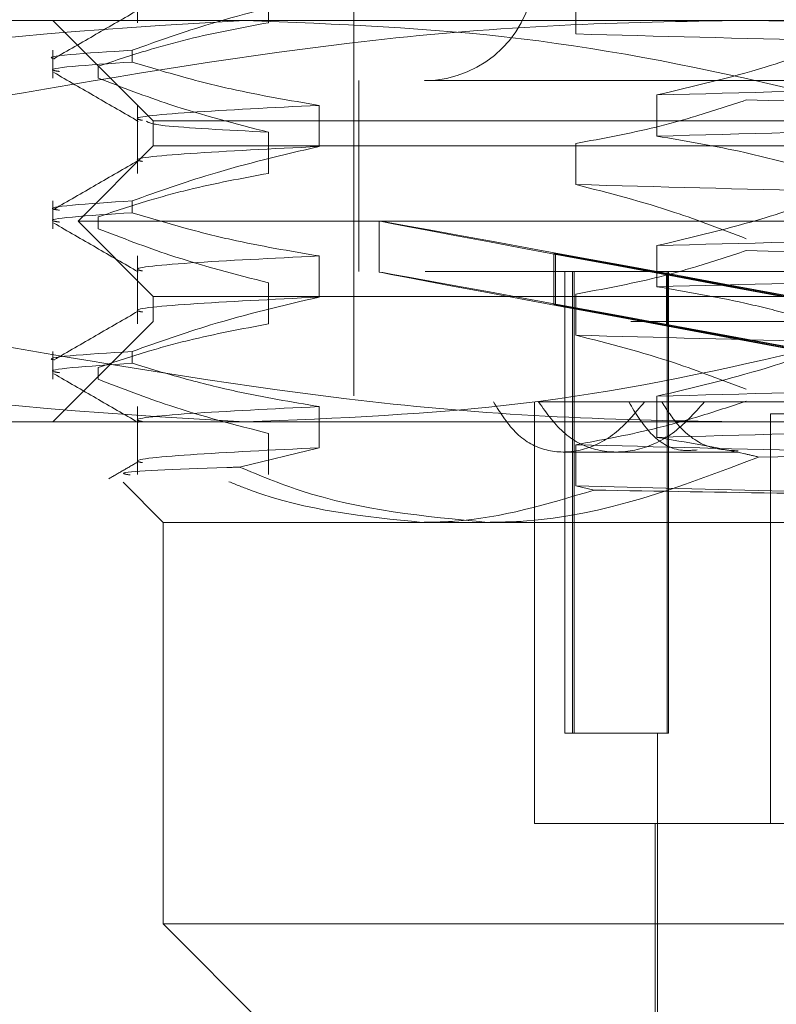
# Model space of a CAD drawing. Units: inches. Extents: x 0 to 23.4, y 0 to 16.5.
# Drawn here: x 3.7 to 3.8, y 2.9 to 2.9 of the extents above; entities that cross this region are included whole.
import ezdxf

# ---------------------------------------------------------------- set-up
doc = ezdxf.new("R2010")
doc.units = ezdxf.units.IN
doc.header["$MEASUREMENT"] = 0
doc.linetypes.add('HIDDEN', pattern=[0.07500000000000001, 0.05, -0.025])

msp = doc.modelspace()

# ---------------------------------------------------------------- linework, layer by layer
at = {"color": 7, "linetype": 'HIDDEN', "lineweight": 0}
for p, q in [((3.7385254674, 3.0017882611), (3.7385254674, 2.9013945603)), ((3.7243645422, 2.9306146844), (3.7243645422, 2.9261726398)), ((3.7329350537, 2.928860573), (3.7329350537, 2.9261726398)), ((3.7530396794, 2.925437734), (3.7530396794, 2.9281256672)), ((3.7024362286, 2.9263289435), (3.7313786408, 2.9263289435)), ((3.718840428, 2.9263289435), (3.7254021078, 2.9197672638)), ((3.7313786408, 2.9263289435), (3.8179213184, 2.9263289435)), ((3.718840428, 2.9243752021), (3.718840428, 2.9225549917)), ((3.7240199753, 2.9243752021), (3.7240199753, 2.9235993132)), ((3.7218049609, 2.9225549917), (3.7218049609, 2.9233308806)), ((3.8431829446, 2.9223919357), (3.7388535514, 2.9223919357)), ((3.7388535514, 2.9223919357), (3.7388535514, 2.9099247441)), ((3.758322265, 2.921450296), (3.758322265, 2.9187623628)), ((3.7243645422, 2.9207721647), (3.7243645422, 2.9163301202)), ((3.7362431579, 2.9180842315), (3.7362431579, 2.9207721647)), ((3.7254021078, 2.9197672638), (3.8566357036, 2.9197672638)), ((3.7254021078, 2.9197672638), (3.7254021078, 2.9181268438)), ((3.7329350537, 2.9190180533), (3.7329350537, 2.9163301202)), ((3.7254021078, 2.9181268438), (3.720480848, 2.913205584)), ((3.7254021078, 2.9181268438), (3.7468409317, 2.9181268438)), ((3.7468409317, 2.9181268438), (3.8566357036, 2.9181268438)), ((3.7530396794, 2.9155952143), (3.7530396794, 2.9182831475)), ((3.718840428, 2.9145326824), (3.718840428, 2.912712472)), ((3.7240199753, 2.9145326824), (3.7240199753, 2.9137567935)), ((3.720480848, 2.913205584), (3.7435275837, 2.913205584)), ((3.720480848, 2.913205584), (3.7254021078, 2.9082843241)), ((3.7218049609, 2.912712472), (3.7218049609, 2.9134883609)), ((3.7401658874, 2.9132146133), (3.7401658874, 2.9098782314)), ((3.7435275837, 2.913205584), (3.8615569635, 2.913205584)), ((3.7517010781, 2.9110929897), (3.7515985614, 2.9110929897)), ((3.7515985614, 2.9110929897), (3.7515985614, 2.9077566078)), ((3.7589638654, 2.9097319669), (3.7515985614, 2.9110929897)), ((3.7517010781, 2.9110929897), (3.7590663822, 2.9097319669)), ((3.7517010781, 2.9110929897), (3.7517010781, 2.9077566078)), ((3.758322265, 2.9116077763), (3.758322265, 2.9089198431)), ((3.7243645422, 2.910929645), (3.7243645422, 2.9064876005)), ((3.7362431579, 2.9082417118), (3.7362431579, 2.910929645)), ((3.8431829446, 2.9099247441), (3.7388535514, 2.9099247441)), ((3.752304995, 2.9099247441), (3.752304995, 2.879741017)), ((3.7528194852, 2.879741017), (3.7528194852, 2.9099247441)), ((3.7529126822, 2.879741017), (3.7529126822, 2.9099247441)), ((3.7589950211, 2.879741017), (3.7589950211, 2.9099247441)), ((3.7590882181, 2.879741017), (3.7590882181, 2.9099247441)), ((3.7329350537, 2.9091755336), (3.7329350537, 2.9064876005)), ((3.7589638654, 2.9097319669), (3.7589638654, 2.906395585)), ((3.7590663822, 2.9097319669), (3.7590663822, 2.906395585)), ((3.7254021078, 2.9082843241), (3.7468409317, 2.9082843241)), ((3.7254021078, 2.9082843241), (3.7254021078, 2.9066439042)), ((3.7468409317, 2.9082843241), (3.8566357036, 2.9082843241)), ((3.7530396794, 2.9057526946), (3.7530396794, 2.9084406278)), ((3.7517010781, 2.9077566078), (3.7515985614, 2.9077566078)), ((3.7589638654, 2.906395585), (3.7515985614, 2.9077566078)), ((3.7517010781, 2.9077566078), (3.7590663822, 2.906395585)), ((3.7254021078, 2.9066439042), (3.718840428, 2.9000822244)), ((3.8566357036, 2.9066439042), (3.7254021078, 2.9066439042)), ((3.718840428, 2.9046901627), (3.718840428, 2.9028699523)), ((3.7240199753, 2.9046901627), (3.7240199753, 2.9039142738)), ((3.7218049609, 2.9028699523), (3.7218049609, 2.9036458412)), ((3.750336491, 2.9013945603), (3.750336491, 2.8738355052)), ((3.7586532522, 2.9013945603), (3.7505990362, 2.9013945603)), ((3.758322265, 2.9017652566), (3.758322265, 2.8990773235)), ((3.7586532522, 2.9013945603), (3.7614477015, 2.9013945603)), ((3.8245121172, 2.9013945603), (3.7614477015, 2.9013945603)), ((3.7243645422, 2.9010871253), (3.7243645422, 2.8966450808)), ((3.7362431579, 2.8983991921), (3.7362431579, 2.9010871253)), ((3.7657501873, 2.8738355052), (3.7657501873, 2.9006200591)), ((3.7657501873, 2.9006200591), (3.7688388542, 2.9006200591)), ((3.7313786408, 2.9000822244), (3.7024362286, 2.9000822244)), ((3.8179213184, 2.9000822244), (3.7313786408, 2.9000822244)), ((3.7329350537, 2.899333014), (3.7329350537, 2.8966450808)), ((3.7310442417, 2.8971325483), (3.7362431579, 2.8983991921)), ((3.7530396794, 2.895910175), (3.7530396794, 2.8985981081)), ((3.7522055408, 2.8981137204), (3.7556765265, 2.8981137204)), ((3.7556765265, 2.8981137204), (3.7636409434, 2.8981137204)), ((3.7234251231, 2.8961536973), (3.7260582758, 2.8935205446)), ((3.7542224922, 2.8956296607), (3.7530396794, 2.895910175)), ((3.7472827115, 2.8935205446), (3.7260582758, 2.8935205446)), ((3.7260582758, 2.8935205446), (3.7260582758, 2.8672738254)), ((3.8390504449, 2.8935205446), (3.7472827115, 2.8935205446)), ((3.7529126822, 2.879741017), (3.752304995, 2.879741017)), ((3.7590882181, 2.879741017), (3.7529126822, 2.879741017)), ((3.7583745488, 2.879741017), (3.7583745488, 2.8607121456)), ((3.750336491, 2.8738355052), (3.7688388542, 2.8738355052)), ((3.7582105068, 2.8738355052), (3.7582105068, 2.8607121456)), ((3.7260582758, 2.8672738254), (3.8390504449, 2.8672738254)), ((3.7260582758, 2.8672738254), (3.7326199556, 2.8607121456))]:
    msp.add_line(p, q, dxfattribs=at)
msp.add_arc((3.7431186433, 2.9296097834), 0.0072178477690286, 270, 90, dxfattribs=at)
for centre, major_axis, start_param, end_param in [((3.7910189057, 2.9038180391), (0.0508530169746626, -0.00939658965419632), 1.686361964772875, 4.58308894253622), ((3.7910189057, 2.9004816571), (0.0508530169746626, -0.009396589654196763), 1.722558028643608, 4.5468928786686), ((3.7910189057, 2.9038180391), (0.03280839804826519, -0.006062315905950745), 3.356539924140891, 4.515075475666309), ((3.7910189057, 2.9038180391), (0.03280839804826519, -0.006062315905950745), 1.754375431647912, 2.912910983173802), ((3.7910189057, 2.9004816571), (0.03280839804826519, -0.006062315905950745), 3.356539924153062, 4.458162028110163), ((3.7910189057, 2.9004816571), (0.03280839804826519, -0.006062315905950745), 1.811288879204361, 2.912910983191444)]:
    msp.add_ellipse(centre, major_axis=major_axis, ratio=0.001268937, start_param=start_param, end_param=end_param, dxfattribs=at)
for points, knots in [([(3.758322265025203, 2.928604882507378), (3.760243155330683, 2.928280895802897), (3.763124125077531, 2.927794977428835), (3.767192780612283, 2.926781729928971), (3.769341321189859, 2.926138323945958), (3.77054544761792, 2.925777733991919)], [0, 0, 0, 0, 0.4679312626688361, 0.7018078062599359, 1, 1, 1, 1]), ([(3.724019975345871, 2.924375202096369), (3.725725685715966, 2.924979980822576), (3.729760072379417, 2.926410417824149), (3.733870557234819, 2.927371821970754), (3.736243157938587, 2.927926751190804)], [0, 0, 0, 0, 0.4227929825238216, 0.9999999999999999, 0.9999999999999999, 0.9999999999999999, 0.9999999999999999]), ([(3.724420930524694, 2.927012111043111), (3.723499524521906, 2.926479697342327), (3.7216566680729, 2.92541484426013), (3.719813774263844, 2.924350069902179), (3.718892305137154, 2.923817669883837)], [0, 0, 0, 0, 0.4999879417018347, 1, 1, 1, 1]), ([(3.693563610773051, 2.921341172668928), (3.696354452539246, 2.922005332684471), (3.708841585238566, 2.924977000354107), (3.721527778708235, 2.925738014265896), (3.731378640845907, 2.9263289435425)], [0, 0, 0, 0, 0.2234974059615081, 1, 1, 1, 1]), ([(3.764116493064066, 2.9263289435425), (3.760054372697637, 2.926261574337237), (3.751919549331135, 2.926126660416494), (3.735615826173336, 2.924792292348465), (3.723491356719167, 2.922723620014757), (3.715388845585156, 2.921341172668928)], [0, 0, 0, 0, 0.2486064242476942, 0.4978605178089914, 1, 1, 1, 1]), ([(3.73293505373714, 2.926172639837088), (3.731185279528358, 2.92584860867994), (3.728560966626751, 2.925362626464658), (3.724856300071111, 2.924342718440119), (3.722900669937336, 2.923694222655281), (3.721804960932258, 2.923330880600498)], [0, 0, 0, 0, 0.468023310199459, 0.7019417734271698, 1, 1, 1, 1]), ([(3.731378640845907, 2.9263289435425), (3.737417733286326, 2.926086944542763), (3.749546030732136, 2.925600938428543), (3.762112765212629, 2.923063600777982), (3.76864870151188, 2.921473736307528), (3.769193670918763, 2.921341172668927)], [0, 0, 0, 0, 0.4761863843724692, 0.9563241772324129, 1, 1, 1, 1]), ([(3.812844140542972, 2.921341172668928), (3.80480817952255, 2.922713402811402), (3.792727587971056, 2.924776298813977), (3.776424638794671, 2.926122703785455), (3.768222657998123, 2.926260139152552), (3.764116493064066, 2.9263289435425)], [0, 0, 0, 0, 0.4980316689857082, 0.7486991484197396, 1, 1, 1, 1]), ([(3.823715546436527, 2.923683622664859), (3.818007233482466, 2.923834248381665), (3.806577888585345, 2.924135835432269), (3.787688729296753, 2.924603537542525), (3.769117255537901, 2.925009357221727), (3.758411876645132, 2.9252945952384), (3.753039679439894, 2.925437734018573)], [0, 0, 0, 0, 0.2517500424956244, 0.5040610223551932, 0.751126791834365, 1, 1, 1, 1]), ([(3.77054544761792, 2.925001845093621), (3.768839737247829, 2.924397066367413), (3.764805350584387, 2.922966629365841), (3.760694865728976, 2.922005225219236), (3.758322265025203, 2.921450295999185)], [0, 0, 0, 0, 0.4227929825238472, 1, 1, 1, 1]), ([(3.724019975345871, 2.924375202096369), (3.720982653698303, 2.924184443532051), (3.717906681047212, 2.923991257496824), (3.718929778852873, 2.923820155882216), (3.718942634544838, 2.923818005912155)], [0, 0, 0, 0, 0.9874345425307371, 1, 1, 1, 1]), ([(3.7192737007128, 2.922985774483893), (3.719132297672701, 2.923006607285086), (3.717848948359178, 2.923195682152859), (3.721114357858015, 2.923409264211713), (3.724019975345871, 2.92359931319807)], [0, 0, 0, 0, 0.1101828150831357, 1, 1, 1, 1]), ([(3.736243157938587, 2.920772164682611), (3.734322267633108, 2.921096151387093), (3.731441297886258, 2.921582069761156), (3.727372642351509, 2.922595317261019), (3.725224101773934, 2.923238723244032), (3.724019975345871, 2.92359931319807)], [0, 0, 0, 0, 0.4679312626688106, 0.7018078062599348, 1, 1, 1, 1]), ([(3.71889399458057, 2.922922342862621), (3.719815402946194, 2.92238999806853), (3.721658177918703, 2.921325332606509), (3.723500900694581, 2.920260596740459), (3.724422241203742, 2.919728240871312)], [0, 0, 0, 0, 0.5000113303957138, 0.9999999999999999, 0.9999999999999999, 0.9999999999999999, 0.9999999999999999]), ([(3.758322265025208, 2.921450295999185), (3.764030577979269, 2.921600921715991), (3.775459922876391, 2.921902508766596), (3.794349082164983, 2.922370210876852), (3.812920555923833, 2.922776030556053), (3.823625934816601, 2.923061268572727), (3.828998132021839, 2.9232044073529)], [0, 0, 0, 0, 0.2517500424956469, 0.5040610223552319, 0.7511267918343976, 0.9999999999999999, 0.9999999999999999, 0.9999999999999999, 0.9999999999999999]), ([(3.721804960932258, 2.922554991702199), (3.723360488700832, 2.921953601592315), (3.72703498538767, 2.920532986666043), (3.730777094701852, 2.91957214251721), (3.732935053737141, 2.919018053328895)], [0, 0, 0, 0, 0.4233308398794547, 0.9999999999999999, 0.9999999999999999, 0.9999999999999999, 0.9999999999999999]), ([(3.724691748253413, 2.919795966066302), (3.724588138020044, 2.919816929019413), (3.723788925209051, 2.919978629848936), (3.727075068351831, 2.92032152023381), (3.733189396158153, 2.920622061350691), (3.736243157938584, 2.92077216468261)], [0, 0, 0, 0, 0.0693848452604118, 0.535210233756825, 1, 1, 1, 1]), ([(3.753039679439894, 2.918283147510379), (3.754789453648677, 2.918607178667527), (3.757413766550286, 2.919093160882809), (3.761118433105925, 2.920113068907349), (3.7630740632397, 2.920761564692187), (3.764169772244777, 2.92112490674697)], [0, 0, 0, 0, 0.4680233101994875, 0.7019417734271327, 1, 1, 1, 1]), ([(3.811492363843815, 2.9200805852511), (3.803399814913663, 2.920267849880101), (3.787430946024172, 2.920637375518309), (3.771853185803705, 2.920963869987252), (3.764169772244775, 2.921124906746971)], [0, 0, 0, 0, 0.5067703283277816, 1, 1, 1, 1]), ([(3.758322265025209, 2.918762362822339), (3.764030577979269, 2.918912988539145), (3.77545992287639, 2.91921457558975), (3.794349082164984, 2.919682277700004), (3.812920555923835, 2.920088097379207), (3.823625934816603, 2.920373335395881), (3.82899813202184, 2.920516474176054)], [0, 0, 0, 0, 0.2517500424956431, 0.5040610223552225, 0.7511267918343943, 0.9999999999999999, 0.9999999999999999, 0.9999999999999999, 0.9999999999999999]), ([(3.73293505373714, 2.919018053328897), (3.730195266907693, 2.919160459988458), (3.725554396212716, 2.919401679811118), (3.725128464356616, 2.919637451953069), (3.724953985851898, 2.919734033531067)], [0, 0, 0, 0, 0.5903605184287143, 1, 1, 1, 1]), ([(3.758322265025203, 2.918762362822338), (3.760243155330682, 2.918438376117858), (3.763124125077533, 2.917952457743795), (3.767192780612285, 2.916939210243931), (3.769341321189859, 2.916295804260918), (3.770545447617922, 2.91593521430688)], [0, 0, 0, 0, 0.4679312626687845, 0.7018078062598894, 1, 1, 1, 1]), ([(3.724691748253413, 2.917108032889456), (3.724588138020044, 2.917128995842567), (3.723788925209051, 2.917290696672091), (3.727075068351832, 2.917633587056964), (3.733189396158153, 2.917934128173845), (3.736243157938585, 2.918084231505764)], [0, 0, 0, 0, 0.0693848452604037, 0.5352102337568231, 1, 1, 1, 1]), ([(3.724019975345872, 2.91453268241133), (3.725725685715967, 2.915137461137537), (3.729760072379416, 2.91656789813911), (3.733870557234819, 2.917529302285715), (3.736243157938587, 2.918084231505765)], [0, 0, 0, 0, 0.4227929825238457, 1, 1, 1, 1]), ([(3.724420930524694, 2.917169591358071), (3.723499524521905, 2.916637177657288), (3.721656668072901, 2.91557232457509), (3.719813774263844, 2.91450755021714), (3.718892305137154, 2.913975150198798)], [0, 0, 0, 0, 0.4999879417018274, 1, 1, 1, 1]), ([(3.732935053737141, 2.916330120152049), (3.731185279528359, 2.916006088994901), (3.728560966626751, 2.915520106779618), (3.724856300071109, 2.91450019875508), (3.722900669937335, 2.913851702970242), (3.721804960932258, 2.913488360915458)], [0, 0, 0, 0, 0.4680233101994284, 0.7019417734271483, 1, 1, 1, 1]), ([(3.764169772244778, 2.912058275960228), (3.762614244476207, 2.912659666070113), (3.758939747789378, 2.914080280996385), (3.755197638475188, 2.915041125145218), (3.753039679439895, 2.915595214333533)], [0, 0, 0, 0, 0.4233308398793945, 1, 1, 1, 1]), ([(3.823715546436527, 2.91384110297982), (3.818007233482466, 2.913991728696625), (3.806577888585345, 2.914293315747229), (3.787688729296754, 2.914761017857485), (3.769117255537901, 2.915166837536687), (3.758411876645133, 2.91545207555336), (3.753039679439895, 2.915595214333533)], [0, 0, 0, 0, 0.2517500424956307, 0.5040610223552061, 0.7511267918343699, 1, 1, 1, 1]), ([(3.770545447617922, 2.915159325408581), (3.76883973724783, 2.914554546682374), (3.764805350584389, 2.913124109680801), (3.760694865728976, 2.912162705534197), (3.758322265025204, 2.911607776314145)], [0, 0, 0, 0, 0.4227929825238216, 1, 1, 1, 1]), ([(3.724019975345871, 2.914532682411329), (3.721114357858017, 2.914342633424971), (3.717848948359181, 2.914129051366118), (3.719132297672701, 2.913939976498344), (3.719273700712801, 2.913919143697151)], [0, 0, 0, 0, 0.8898171849168522, 1, 1, 1, 1]), ([(3.719273700712801, 2.913143254798854), (3.719132297672702, 2.913164087600046), (3.717848948359179, 2.91335316246782), (3.721114357858015, 2.913566744526674), (3.724019975345871, 2.913756793513031)], [0, 0, 0, 0, 0.1101828150830958, 1, 1, 1, 1]), ([(3.736243157938588, 2.910929644997572), (3.734322267633108, 2.911253631702053), (3.731441297886258, 2.911739550076116), (3.72737264235151, 2.91275279757598), (3.725224101773935, 2.913396203558992), (3.724019975345872, 2.913756793513031)], [0, 0, 0, 0, 0.467931262668843, 0.7018078062599352, 1, 1, 1, 1]), ([(3.71889399458057, 2.913079823177581), (3.719815402946194, 2.912547478383491), (3.721658177918703, 2.91148281292147), (3.723500900694581, 2.91041807705542), (3.724422241203742, 2.909885721186273)], [0, 0, 0, 0, 0.5000113303957315, 1, 1, 1, 1]), ([(3.758322265025209, 2.911607776314146), (3.764030577979271, 2.911758402030951), (3.775459922876391, 2.912059989081556), (3.794349082164983, 2.912527691191813), (3.812920555923834, 2.912933510871014), (3.823625934816603, 2.913218748887688), (3.82899813202184, 2.91336188766786)], [0, 0, 0, 0, 0.251750042495644, 0.5040610223552143, 0.7511267918343848, 1, 1, 1, 1]), ([(3.721804960932259, 2.91271247201716), (3.723360488700832, 2.912111081907276), (3.727034985387669, 2.910690466981004), (3.730777094701851, 2.90972962283217), (3.73293505373714, 2.909175533643856)], [0, 0, 0, 0, 0.4233308398794793, 1, 1, 1, 1]), ([(3.753039679439895, 2.908440627825339), (3.754789453648678, 2.908764658982487), (3.757413766550287, 2.90925064119777), (3.761118433105925, 2.91027054922231), (3.763074063239701, 2.910919045007148), (3.764169772244777, 2.911282387061931)], [0, 0, 0, 0, 0.4680233101994758, 0.7019417734271786, 1, 1, 1, 1]), ([(3.811492363843815, 2.910238065566061), (3.803399814913664, 2.910425330195062), (3.787430946024172, 2.91079485583327), (3.771853185803705, 2.911121350302212), (3.764169772244776, 2.911282387061931)], [0, 0, 0, 0, 0.5067703283278048, 1, 1, 1, 1]), ([(3.724691748253413, 2.909953446381263), (3.724588138020044, 2.909974409334374), (3.723788925209052, 2.910136110163896), (3.727075068351831, 2.910479000548772), (3.733189396158153, 2.910779541665652), (3.736243157938585, 2.910929644997571)], [0, 0, 0, 0, 0.0693848452603754, 0.5352102337568037, 0.9999999999999999, 0.9999999999999999, 0.9999999999999999, 0.9999999999999999]), ([(3.758322265025209, 2.9089198431373), (3.764030577979271, 2.909070468854105), (3.775459922876391, 2.90937205590471), (3.794349082164983, 2.909839758014966), (3.812920555923835, 2.910245577694167), (3.823625934816604, 2.910530815710841), (3.82899813202184, 2.910673954491014)], [0, 0, 0, 0, 0.2517500424956389, 0.5040610223552079, 0.7511267918343864, 1, 1, 1, 1]), ([(3.758322265025204, 2.9089198431373), (3.760243155330683, 2.908595856432818), (3.763124125077533, 2.908109938058757), (3.767192780612285, 2.907096690558891), (3.769341321189859, 2.906453284575879), (3.770545447617921, 2.90609269462184)], [0, 0, 0, 0, 0.4679312626687516, 0.701807806259908, 0.9999999999999999, 0.9999999999999999, 0.9999999999999999, 0.9999999999999999]), ([(3.724691748253413, 2.907265513204417), (3.724588138020044, 2.907286476157528), (3.723788925209051, 2.90744817698705), (3.727075068351832, 2.907791067371925), (3.733189396158153, 2.908091608488805), (3.736243157938584, 2.908241711820724)], [0, 0, 0, 0, 0.0693848452603686, 0.5352102337568012, 1, 1, 1, 1]), ([(3.724019975345871, 2.90469016272629), (3.725725685715966, 2.905294941452498), (3.729760072379416, 2.906725378454071), (3.733870557234819, 2.907686782600675), (3.736243157938587, 2.908241711820726)], [0, 0, 0, 0, 0.4227929825238684, 1, 1, 1, 1]), ([(3.724420930524695, 2.907327071673032), (3.723499524521905, 2.906794657972249), (3.7216566680729, 2.905729804890052), (3.719813774263844, 2.9046650305321), (3.718892305137153, 2.904132630513758)], [0, 0, 0, 0, 0.4999879417018337, 1, 1, 1, 1]), ([(3.73293505373714, 2.90648760046701), (3.731185279528359, 2.906163569309861), (3.728560966626751, 2.905677587094579), (3.724856300071109, 2.904657679070041), (3.722900669937334, 2.904009183285203), (3.721804960932258, 2.90364584123042)], [0, 0, 0, 0, 0.4680233101994453, 0.7019417734271558, 1, 1, 1, 1]), ([(3.764169772244777, 2.902215756275189), (3.762614244476207, 2.902817146385074), (3.758939747789379, 2.904237761311346), (3.75519763847519, 2.905198605460178), (3.753039679439895, 2.905752694648494)], [0, 0, 0, 0, 0.423330839879407, 1, 1, 1, 1]), ([(3.823715546436526, 2.903998583294781), (3.818007233482465, 2.904149209011586), (3.806577888585344, 2.90445079606219), (3.787688729296752, 2.904918498172445), (3.769117255537901, 2.905324317851648), (3.758411876645133, 2.905609555868321), (3.753039679439896, 2.905752694648494)], [0, 0, 0, 0, 0.2517500424956358, 0.5040610223552109, 0.7511267918343758, 1, 1, 1, 1]), ([(3.77054544761792, 2.905316805723542), (3.768839737247829, 2.904712026997335), (3.764805350584387, 2.903281589995761), (3.760694865728976, 2.902320185849157), (3.758322265025203, 2.901765256629106)], [0, 0, 0, 0, 0.4227929825237833, 1, 1, 1, 1]), ([(3.731378640845906, 2.900082224382395), (3.721527778708234, 2.900673153659), (3.708841585238565, 2.90143416757079), (3.696354452539246, 2.904405835240425), (3.69356361077305, 2.905069995255969)], [0, 0, 0, 0, 0.7765025940384339, 1, 1, 1, 1]), ([(3.715388845585156, 2.90506999525597), (3.723424806605579, 2.903697765113497), (3.735505398157072, 2.901634869110924), (3.751808347333459, 2.90028846413944), (3.760010328130008, 2.900151028772343), (3.764116493064066, 2.900082224382396)], [0, 0, 0, 0, 0.4980316689857122, 0.7486991484196777, 1, 1, 1, 1]), ([(3.724019975345871, 2.90469016272629), (3.7209826536983, 2.904499404161962), (3.717906681047204, 2.904306218126724), (3.718929778852874, 2.904135116512137), (3.718942634544839, 2.904132966542075)], [0, 0, 0, 0, 0.9874345425304876, 1, 1, 1, 1]), ([(3.769193670918764, 2.905069995255968), (3.768648701284514, 2.904937432533275), (3.762158636868141, 2.903358737950279), (3.749592722578886, 2.900817180627307), (3.737464377223567, 2.900327789875139), (3.731378640845906, 2.900082224382395)], [0, 0, 0, 0, 0.0436758706791188, 0.5201376303083329, 1, 1, 1, 1]), ([(3.719273700712801, 2.903300735113814), (3.719132297672701, 2.903321567915007), (3.717848948359179, 2.903510642782781), (3.721114357858016, 2.903724224841635), (3.724019975345871, 2.903914273827992)], [0, 0, 0, 0, 0.1101828150831076, 1, 1, 1, 1]), ([(3.736243157938587, 2.901087125312533), (3.734435438602018, 2.901390027047297), (3.731479503753349, 2.901885323952853), (3.727410210948651, 2.902897053669529), (3.725150448588264, 2.903575082011995), (3.724019975345871, 2.903914273827993)], [0, 0, 0, 0, 0.4403321104597212, 0.7200194211380021, 1, 1, 1, 1]), ([(3.758322265025209, 2.901765256629107), (3.76403057797927, 2.901915882345912), (3.775459922876391, 2.902217469396517), (3.794349082164983, 2.902685171506772), (3.812920555923833, 2.903090991185975), (3.823625934816602, 2.903376229202648), (3.82899813202184, 2.903519367982821)], [0, 0, 0, 0, 0.2517500424956446, 0.504061022355226, 0.7511267918343921, 1, 1, 1, 1]), ([(3.718893994580569, 2.903237303492542), (3.719815402946193, 2.902704958698451), (3.721658177918701, 2.901640293236431), (3.72350090069458, 2.90057555737038), (3.724422241203741, 2.900043201501234)], [0, 0, 0, 0, 0.500011330395689, 1, 1, 1, 1]), ([(3.721804960932258, 2.902869952332122), (3.723360488700831, 2.902268562222238), (3.727034985387669, 2.900847947295964), (3.730777094701851, 2.899887103147131), (3.73293505373714, 2.899333013958817)], [0, 0, 0, 0, 0.4233308398793471, 1, 1, 1, 1]), ([(3.757525694244976, 2.901394560340401), (3.756896708279065, 2.900642936995939), (3.755638500781612, 2.899139408811657), (3.75331298701373, 2.898071684624875), (3.751076392538956, 2.898078087857829), (3.749064736610439, 2.899141801525508), (3.748124355076834, 2.90063626114283), (3.747647198950245, 2.901394560340402)], [0, 0, 0, 0, 0.2008159899835155, 0.4017071888718736, 0.6004611988214459, 0.7972712351536808, 1, 1, 1, 1]), ([(3.761447701534665, 2.901394560340401), (3.760771659203046, 2.900642936995939), (3.759419321350787, 2.899139408811656), (3.756893983703476, 2.898071684624875), (3.754437557159386, 2.898078087857828), (3.752199933794634, 2.899141801525508), (3.751137912970846, 2.900636261142829), (3.750599036222925, 2.901394560340401)], [0, 0, 0, 0, 0.200815989983414, 0.4017071888717703, 0.6004611988213941, 0.7972712351535611, 1, 1, 1, 1]), ([(3.753039679439895, 2.8985981081403), (3.754685797605916, 2.898900886792805), (3.757377745244068, 2.899396030030585), (3.761083023060943, 2.900414306458319), (3.763140483519586, 2.901097890031919), (3.764169772244778, 2.901439867376892)], [0, 0, 0, 0, 0.4402664732981367, 0.7199812974650623, 1, 1, 1, 1]), ([(3.756492421926242, 2.901394560340401), (3.75694282790208, 2.900654278218866), (3.757843922840587, 2.899173248861869), (3.75946583551457, 2.898146788242626), (3.760593514780901, 2.898224773474335), (3.76096268187406, 2.898250303411932)], [0, 0, 0, 0, 0.4019885486035137, 0.8042296637179847, 1, 1, 1, 1]), ([(3.763647094983199, 2.898190851321678), (3.762990459789906, 2.898232342575566), (3.761543811555009, 2.898323752920024), (3.759842949522551, 2.899559641225276), (3.759008177515654, 2.900847144433835), (3.758653252206037, 2.901394560340401)], [0, 0, 0, 0, 0.3233075561764559, 0.712286381004931, 1, 1, 1, 1]), ([(3.724691748253414, 2.900110926696223), (3.724588138020045, 2.900131889649335), (3.723788925209051, 2.900293590478858), (3.727075068351831, 2.900636480863731), (3.733189396158152, 2.900937021980612), (3.736243157938584, 2.901087125312531)], [0, 0, 0, 0, 0.0693848452603849, 0.5352102337568128, 1, 1, 1, 1]), ([(3.758322265025208, 2.89907732345226), (3.764030577979269, 2.899227949169066), (3.77545992287639, 2.899529536219671), (3.794349082164983, 2.899997238329927), (3.812920555923835, 2.900403058009128), (3.823625934816602, 2.900688296025802), (3.82899813202184, 2.900831434805974)], [0, 0, 0, 0, 0.2517500424956365, 0.5040610223552173, 0.751126791834382, 1, 1, 1, 1]), ([(3.758322265025204, 2.89907732345226), (3.760243781403933, 2.898758371292807), (3.762471380163872, 2.898388612573733), (3.764681186103545, 2.897864013754811), (3.764984823668888, 2.897791931448714)], [0, 0, 0, 0, 0.8625953709819084, 0.9999999999999999, 0.9999999999999999, 0.9999999999999999, 0.9999999999999999]), ([(3.724691748253414, 2.897422993519377), (3.724588138020045, 2.897443956472488), (3.723788925209051, 2.897605657302011), (3.727075068351831, 2.897948547686886), (3.733189396158153, 2.898249088803766), (3.736243157938584, 2.898399192135685)], [0, 0, 0, 0, 0.0693848452603584, 0.5352102337568007, 0.9999999999999999, 0.9999999999999999, 0.9999999999999999, 0.9999999999999999]), ([(3.823715546436527, 2.896843996786588), (3.818007233482466, 2.896994622503393), (3.806577888585345, 2.897296209553997), (3.787688729296752, 2.897763911664253), (3.769117255537901, 2.898169731343455), (3.758411876645133, 2.898454969360128), (3.753039679439896, 2.898598108140301)], [0, 0, 0, 0, 0.251750042495641, 0.5040610223552199, 0.7511267918343837, 1, 1, 1, 1]), ([(3.764984823668888, 2.897791931448714), (3.771624966408183, 2.897896618778363), (3.785701409269932, 2.898118545515784), (3.805605101394265, 2.898396391484489), (3.817113625240436, 2.898558659223161), (3.821385833319104, 2.898618896448486)], [0, 0, 0, 0, 0.3595735055906384, 0.7622601056590517, 1, 1, 1, 1]), ([(3.747282711481896, 2.89352054459237), (3.74805373092235, 2.893533976581193), (3.754063610396924, 2.893638675152591), (3.759898501980101, 2.895857641086278), (3.764984823668888, 2.897791931448714)], [0, 0, 0, 0, 0.1282919971550129, 1, 1, 1, 1]), ([(3.724420930524694, 2.897484551987993), (3.724099028224115, 2.897298545778638), (3.72345521777126, 2.89692652997862), (3.722811402375416, 2.896554524549411), (3.722489491751624, 2.896368520144199)], [0, 0, 0, 0, 0.4999954554202226, 0.9999999999999999, 0.9999999999999999, 0.9999999999999999, 0.9999999999999999]), ([(3.723888063055253, 2.89661663727974), (3.723618369372336, 2.896662615730522), (3.722707576112632, 2.896817891384782), (3.72694347767259, 2.897000480788958), (3.730762300094252, 2.897123468192183), (3.73104424173471, 2.897132548287142)], [0, 0, 0, 0, 0.2803764852927882, 0.9468705763595049, 1, 1, 1, 1]), ([(3.73104424173471, 2.897132548287142), (3.73235842650889, 2.896590653808975), (3.737625363323154, 2.894418870942078), (3.7431423220133, 2.893905683545274), (3.747282711481896, 2.89352054459237)], [0, 0, 0, 0, 0.2495159559576112, 1, 1, 1, 1]), ([(3.742987366588519, 2.893520544592369), (3.739218561262392, 2.893898913404464), (3.734947367539891, 2.894327719446474), (3.730835780981861, 2.895982427316516), (3.730352165975931, 2.896177058159158)], [0, 0, 0, 0, 0.882377520427892, 1, 1, 1, 1]), ([(3.754222492238159, 2.895629660675364), (3.751192144177441, 2.894720294327847), (3.747471231838772, 2.893603699007754), (3.743689262447449, 2.893533561428637), (3.742987366588519, 2.893520544592369)], [0, 0, 0, 0, 0.8144099578012548, 1, 1, 1, 1]), ([(3.781424308585118, 2.89521427818817), (3.77642509863756, 2.895324953179718), (3.766314594564292, 2.895548784537992), (3.757497233981591, 2.895788824467632), (3.753039679439895, 2.895910174963455)], [0, 0, 0, 0, 0.4944570430247715, 1, 1, 1, 1]), ([(3.78142430858512, 2.89521427818817), (3.776519856072156, 2.895282967547427), (3.766913047961092, 2.895417515795557), (3.758392932031822, 2.895559944465287), (3.754222492238159, 2.895629660675363)], [0, 0, 0, 0, 0.5105184215469201, 1, 1, 1, 1])]:
    msp.add_open_spline(points, degree=3, knots=knots, dxfattribs=at)

doc.saveas('drawing.dxf')
